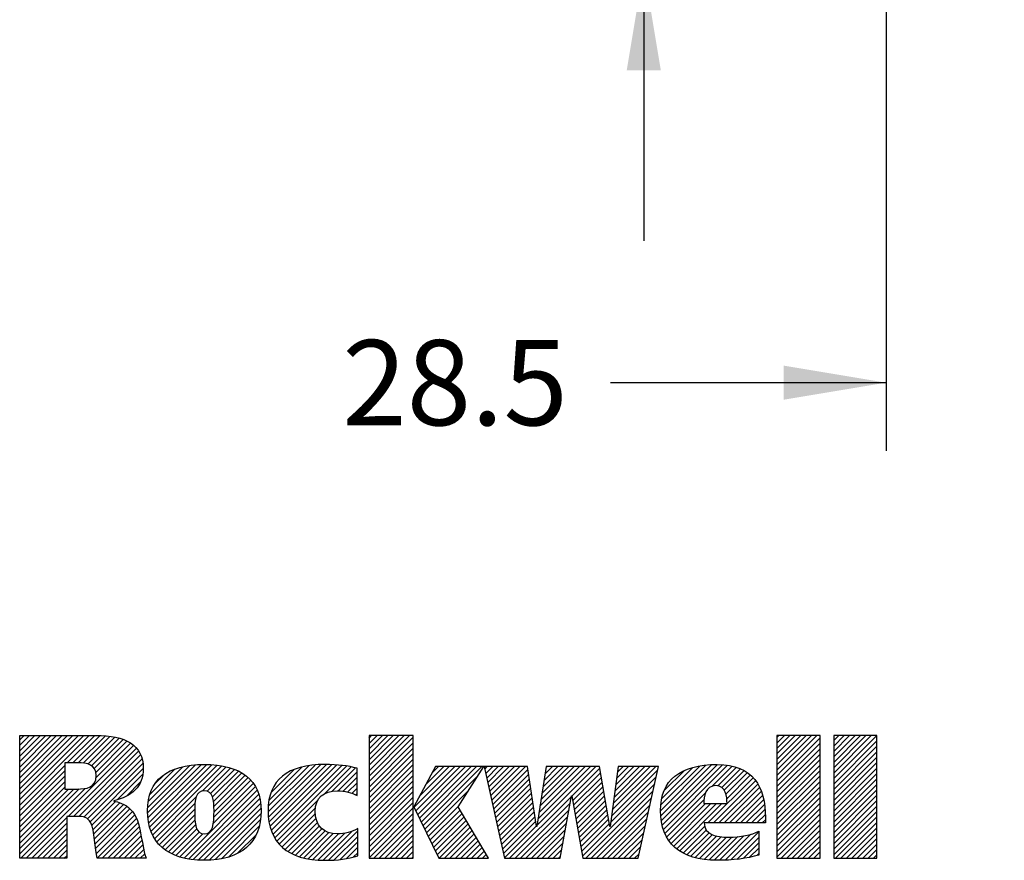
# Model space of a CAD drawing. Units: inches. Extents: x 0 to 11, y 0 to 8.5.
# Drawn here: x 4.9 to 6.7, y 1.6 to 3.2 of the extents above; entities that cross this region are included whole.
import ezdxf

# ---------------------------------------------------------------- set-up
doc = ezdxf.new("R2010")
doc.units = ezdxf.units.IN
doc.header["$LTSCALE"] = 0.605
doc.header["$MEASUREMENT"] = 0
doc.layers.get('0').update_dxf_attribs({"linetype": 'CONTINUOUS'})
doc.styles.get("Standard").update_dxf_attribs({"font": 'txt', "width": 0.8})
doc.dimstyles.new('DIMSTYLE_1', dxfattribs={"dimtxt": 0.15625, "dimasz": 0.1875, "dimexe": 0.125, "dimexo": 0.0625, "dimgap": 0.078125, "dimtad": 0, "dimtih": 1, "dimtoh": 1, "dimdec": 1, "dimlfac": 2, "dimzin": 4, "dimdsep": 46, "dimtxsty": 'STANDARD', "dimblk": '_FILLED', "dimblk1": '_FILLED', "dimblk2": '_FILLED', "dimcen": 0.09, "dimadec": 1, "dimazin": 1, "dimtfac": 1, "dimtofl": 0, "dimtmove": 0, "dimatfit": 3, "dimldrblk": '_FILLED', "dimfxl": 1, "dimtolj": 1, "dimtzin": 4, "dimarcsym": 0})
doc.dimstyles.new('DIMSTYLE_2', dxfattribs={"dimtxt": 0.15625, "dimasz": 0.1875, "dimexe": 0.125, "dimexo": 0.0625, "dimgap": 0.078125, "dimtad": 0, "dimtih": 1, "dimtoh": 1, "dimlfac": 2, "dimzin": 4, "dimdsep": 46, "dimtxsty": 'STANDARD', "dimblk": '_FILLED', "dimblk1": '_FILLED', "dimblk2": '_FILLED', "dimcen": 0.09, "dimazin": 1, "dimtfac": 1, "dimtofl": 0, "dimtmove": 0, "dimatfit": 3, "dimldrblk": '_FILLED', "dimfxl": 1, "dimtolj": 1, "dimtzin": 4, "dimarcsym": 0})

# ---------------------------------------------------------------- blocks, each defined once
blk = doc.blocks.new('RA_LOGO_BL0', base_point=(5.4331, 1.5935))
at = {"color": 2, "linetype": 'CONTINUOUS'}
for p, q in [((4.922, 1.7159), (5.0496, 1.8435)), ((4.922, 1.7259), (5.0397, 1.8435)), ((4.922, 1.7358), (5.0297, 1.8435)), ((4.922, 1.7458), (5.0197, 1.8435)), ((4.922, 1.7557), (5.0098, 1.8435)), ((4.922, 1.7657), (4.9998, 1.8435)), ((4.922, 1.7757), (4.9898, 1.8435)), ((4.922, 1.7856), (4.9799, 1.8435)), ((4.922, 1.7956), (4.9699, 1.8435)), ((4.922, 1.8056), (4.96, 1.8435)), ((4.922, 1.8155), (4.95, 1.8435)), ((4.922, 1.8255), (4.94, 1.8435)), ((4.922, 1.8354), (4.9301, 1.8435)), ((5.0093, 1.7932), (5.0596, 1.8435)), ((5.0192, 1.7932), (5.0694, 1.8433)), ((5.0292, 1.7932), (5.0786, 1.8425)), ((5.5628, 1.7689), (5.6372, 1.8433)), ((5.5628, 1.7788), (5.6273, 1.8433)), ((5.5628, 1.7888), (5.6173, 1.8433)), ((5.5628, 1.7988), (5.6073, 1.8433)), ((5.5628, 1.8087), (5.5974, 1.8433)), ((5.5628, 1.8187), (5.5874, 1.8433)), ((5.5628, 1.8286), (5.5774, 1.8433)), ((5.5628, 1.8386), (5.5675, 1.8433)), ((6.3109, 1.7698), (6.3844, 1.8433)), ((6.3109, 1.7797), (6.3744, 1.8433)), ((6.3109, 1.7897), (6.3645, 1.8433)), ((6.3109, 1.7997), (6.3545, 1.8433)), ((6.3109, 1.8096), (6.3445, 1.8433)), ((6.3109, 1.8196), (6.3346, 1.8433)), ((6.3109, 1.8296), (6.3246, 1.8433)), ((6.3109, 1.8395), (6.3147, 1.8433)), ((6.415, 1.7643), (6.494, 1.8433)), ((6.415, 1.7743), (6.484, 1.8433)), ((6.415, 1.7843), (6.474, 1.8433)), ((6.415, 1.7942), (6.4641, 1.8433)), ((6.415, 1.8042), (6.4541, 1.8433)), ((6.415, 1.8141), (6.4442, 1.8433)), ((6.415, 1.8241), (6.4342, 1.8433)), ((6.415, 1.8341), (6.4242, 1.8433)), ((4.9241, 1.6184), (5.1309, 1.8251)), ((5.0386, 1.7926), (5.0876, 1.8416)), ((5.047, 1.7911), (5.0963, 1.8404)), ((5.0538, 1.7879), (5.1042, 1.8383)), ((5.0588, 1.7829), (5.112, 1.8362)), ((5.0616, 1.7758), (5.1187, 1.8329)), ((5.062, 1.7662), (5.1254, 1.8296)), ((5.5628, 1.7589), (5.644, 1.8401)), ((5.5628, 1.7489), (5.644, 1.8302)), ((6.3109, 1.7598), (6.3901, 1.8391)), ((6.3109, 1.7499), (6.3901, 1.8291)), ((6.415, 1.7544), (6.4943, 1.8336)), ((5.0108, 1.695), (5.1361, 1.8204)), ((5.0207, 1.695), (5.1402, 1.8146)), ((5.0307, 1.695), (5.1438, 1.8081)), ((5.5628, 1.739), (5.644, 1.8202)), ((5.5628, 1.729), (5.644, 1.8102)), ((6.3109, 1.7399), (6.3901, 1.8191)), ((6.3109, 1.7299), (6.3901, 1.8092)), ((6.415, 1.7444), (6.4943, 1.8237)), ((6.415, 1.7344), (6.4943, 1.8137)), ((4.922, 1.7059), (5.0047, 1.7886)), ((5.0394, 1.6938), (5.1464, 1.8008)), ((5.0462, 1.6906), (5.1478, 1.7922)), ((5.1567, 1.7015), (5.2447, 1.7895)), ((5.1569, 1.7116), (5.2338, 1.7886)), ((5.1573, 1.6922), (5.2554, 1.7902)), ((5.1587, 1.6836), (5.2654, 1.7902)), ((5.1604, 1.6753), (5.2747, 1.7896)), ((5.163, 1.668), (5.284, 1.7889)), ((5.3776, 1.7033), (5.4637, 1.7893)), ((5.378, 1.7136), (5.4527, 1.7883)), ((5.3782, 1.6939), (5.4745, 1.7902)), ((5.3794, 1.6851), (5.4845, 1.7902)), ((5.3811, 1.6768), (5.4942, 1.7899)), ((5.3835, 1.6693), (5.5037, 1.7894)), ((5.3863, 1.6621), (5.5126, 1.7885)), ((5.5628, 1.7191), (5.644, 1.8003)), ((5.5628, 1.7091), (5.644, 1.7903)), ((6.0973, 1.7056), (6.1807, 1.7891)), ((6.0979, 1.6963), (6.1916, 1.79)), ((6.0988, 1.6872), (6.2018, 1.7903)), ((6.1005, 1.6789), (6.2112, 1.7897)), ((6.1027, 1.6712), (6.2204, 1.7889)), ((6.3109, 1.72), (6.3901, 1.7992)), ((6.3109, 1.71), (6.3901, 1.7893)), ((6.415, 1.7245), (6.4943, 1.8037)), ((6.415, 1.7145), (6.4943, 1.7938)), ((4.922, 1.696), (5.0047, 1.7786)), ((5.051, 1.6854), (5.1487, 1.7831)), ((5.1013, 1.7258), (5.1475, 1.772)), ((5.1578, 1.7225), (5.2215, 1.7862)), ((5.1605, 1.7352), (5.2075, 1.7822)), ((5.1659, 1.6609), (5.2926, 1.7876)), ((5.17, 1.7546), (5.1874, 1.772)), ((5.2566, 1.7416), (5.3009, 1.786)), ((5.2661, 1.7411), (5.3087, 1.7838)), ((5.2721, 1.7372), (5.3162, 1.7813)), ((5.2756, 1.7308), (5.3231, 1.7782)), ((5.2775, 1.7227), (5.3297, 1.7748)), ((5.2783, 1.7135), (5.3355, 1.7708)), ((5.3793, 1.7249), (5.4401, 1.7857)), ((5.3828, 1.7383), (5.4256, 1.7811)), ((5.3899, 1.6558), (5.5216, 1.7875)), ((5.4802, 1.7361), (5.5298, 1.7857)), ((5.4954, 1.7414), (5.538, 1.7839)), ((5.5059, 1.7419), (5.5408, 1.7768)), ((5.5628, 1.6991), (5.644, 1.7804)), ((5.5628, 1.6892), (5.644, 1.7704)), ((5.645, 1.7116), (5.72, 1.7866)), ((5.6483, 1.7049), (5.7299, 1.7866)), ((5.6515, 1.6982), (5.7399, 1.7866)), ((5.6548, 1.6915), (5.7498, 1.7866)), ((5.6549, 1.7315), (5.71, 1.7866)), ((5.6581, 1.6848), (5.7598, 1.7866)), ((5.6613, 1.6781), (5.7698, 1.7866)), ((5.6665, 1.753), (5.7, 1.7866)), ((5.6781, 1.7746), (5.6901, 1.7866)), ((5.7749, 1.7817), (5.7797, 1.7866)), ((5.7767, 1.7736), (5.7897, 1.7866)), ((5.7786, 1.7655), (5.7997, 1.7866)), ((5.7804, 1.7573), (5.8096, 1.7866)), ((5.7822, 1.7492), (5.8196, 1.7866)), ((5.784, 1.741), (5.8295, 1.7866)), ((5.7858, 1.7329), (5.8395, 1.7866)), ((5.7877, 1.7248), (5.8495, 1.7866)), ((5.7895, 1.7166), (5.8543, 1.7814)), ((5.7913, 1.7085), (5.8556, 1.7727)), ((5.8706, 1.6782), (5.979, 1.7866)), ((5.8725, 1.6901), (5.969, 1.7866)), ((5.8744, 1.7019), (5.9591, 1.7866)), ((5.8762, 1.7137), (5.9491, 1.7866)), ((5.8781, 1.7256), (5.9391, 1.7866)), ((5.88, 1.7374), (5.9292, 1.7866)), ((5.8819, 1.7492), (5.9192, 1.7866)), ((5.8837, 1.7611), (5.9092, 1.7866)), ((5.8856, 1.7729), (5.8993, 1.7866)), ((5.8875, 1.7847), (5.8893, 1.7866)), ((5.9349, 1.7325), (5.986, 1.7837)), ((5.9364, 1.724), (5.9875, 1.7751)), ((6.0074, 1.6955), (6.0925, 1.7806)), ((6.009, 1.707), (6.0886, 1.7866)), ((6.0105, 1.7185), (6.0786, 1.7866)), ((6.0121, 1.73), (6.0686, 1.7866)), ((6.0136, 1.7415), (6.0587, 1.7866)), ((6.0152, 1.753), (6.0487, 1.7866)), ((6.0167, 1.7645), (6.0388, 1.7866)), ((6.0182, 1.776), (6.0288, 1.7866)), ((6.098, 1.7163), (6.1692, 1.7875)), ((6.0998, 1.728), (6.1567, 1.785)), ((6.1042, 1.7424), (6.1412, 1.7794)), ((6.1919, 1.7504), (6.2287, 1.7872)), ((6.2026, 1.7512), (6.2366, 1.7851)), ((6.2097, 1.7483), (6.2439, 1.7825)), ((6.2144, 1.7431), (6.2506, 1.7793)), ((6.2174, 1.736), (6.2568, 1.7754)), ((6.2189, 1.7276), (6.2621, 1.7709)), ((6.3109, 1.7), (6.3901, 1.7793)), ((6.415, 1.7046), (6.4943, 1.7838)), ((6.415, 1.6946), (6.4943, 1.7738)), ((4.922, 1.686), (5.0047, 1.7686)), ((4.922, 1.676), (5.0047, 1.7587)), ((5.1179, 1.7325), (5.1437, 1.7583)), ((5.2771, 1.6824), (5.3506, 1.7559)), ((5.2782, 1.6935), (5.346, 1.7613)), ((5.2785, 1.7037), (5.3412, 1.7665)), ((5.4004, 1.7658), (5.4005, 1.766)), ((5.5152, 1.7412), (5.5408, 1.7668)), ((5.5234, 1.7395), (5.5408, 1.7568)), ((5.5628, 1.6792), (5.644, 1.7604)), ((5.6646, 1.6714), (5.7619, 1.7688)), ((5.7931, 1.7004), (5.8568, 1.764)), ((5.795, 1.6922), (5.8581, 1.7554)), ((5.9379, 1.7156), (5.9889, 1.7666)), ((5.9393, 1.7071), (5.9904, 1.7581)), ((5.9542, 1.6223), (6.0868, 1.7549)), ((6.0059, 1.684), (6.0897, 1.7677)), ((6.1843, 1.6831), (6.2673, 1.766)), ((6.1943, 1.6831), (6.2717, 1.7605)), ((6.2043, 1.6831), (6.2757, 1.7545)), ((6.3109, 1.6901), (6.3901, 1.7693)), ((6.3109, 1.6801), (6.3901, 1.7594)), ((6.415, 1.6846), (6.4943, 1.7639)), ((6.415, 1.6747), (6.4943, 1.7539)), ((4.922, 1.6661), (5.0047, 1.7487)), ((4.922, 1.6262), (5.0422, 1.7464)), ((4.922, 1.6362), (5.0312, 1.7454)), ((4.922, 1.6462), (5.0212, 1.7453)), ((4.922, 1.6561), (5.0113, 1.7453)), ((5.2235, 1.6188), (5.3544, 1.7498)), ((5.2316, 1.617), (5.3577, 1.7431)), ((5.2405, 1.6159), (5.3606, 1.736)), ((5.5313, 1.7373), (5.5408, 1.7469)), ((5.5384, 1.7345), (5.5408, 1.7369)), ((5.5628, 1.6692), (5.644, 1.7505)), ((5.5628, 1.6593), (5.644, 1.7405)), ((5.6679, 1.6647), (5.7448, 1.7417)), ((5.7968, 1.6841), (5.8594, 1.7467)), ((5.7986, 1.6759), (5.8607, 1.738)), ((5.9408, 1.6986), (5.9918, 1.7496)), ((5.9423, 1.6901), (5.9933, 1.7411)), ((5.9602, 1.6184), (6.0839, 1.7421)), ((6.1054, 1.6639), (6.1797, 1.7383)), ((6.2142, 1.6831), (6.2792, 1.7481)), ((6.2242, 1.6831), (6.2821, 1.741)), ((6.2341, 1.6831), (6.2847, 1.7337)), ((6.3109, 1.6702), (6.3901, 1.7494)), ((6.3109, 1.6602), (6.3901, 1.7394)), ((6.415, 1.6647), (6.4943, 1.744)), ((6.415, 1.6547), (6.4943, 1.734)), ((5.054, 1.6785), (5.0979, 1.7224)), ((5.0562, 1.6707), (5.1057, 1.7202)), ((5.0577, 1.6623), (5.1125, 1.717)), ((5.1696, 1.6546), (5.2458, 1.7308)), ((5.1735, 1.6486), (5.2435, 1.7185)), ((5.2496, 1.6151), (5.3625, 1.728)), ((5.2591, 1.6147), (5.3641, 1.7196)), ((5.3937, 1.6496), (5.4689, 1.7248)), ((5.5628, 1.6493), (5.644, 1.7305)), ((5.5628, 1.6394), (5.644, 1.7206)), ((5.8004, 1.6678), (5.8619, 1.7293)), ((5.8023, 1.6597), (5.8632, 1.7206)), ((5.8207, 1.6184), (5.9341, 1.7317)), ((5.8307, 1.6184), (5.9319, 1.7195)), ((5.9438, 1.6816), (5.9947, 1.7326)), ((5.9453, 1.6732), (5.9962, 1.7241)), ((5.9702, 1.6184), (6.081, 1.7292)), ((5.9801, 1.6184), (6.0782, 1.7164)), ((6.1088, 1.6574), (6.1769, 1.7254)), ((6.1125, 1.6511), (6.1799, 1.7186)), ((6.1168, 1.6455), (6.1899, 1.7186)), ((6.1217, 1.6404), (6.1999, 1.7186)), ((6.1272, 1.6359), (6.2098, 1.7186)), ((6.2441, 1.6831), (6.2865, 1.7255)), ((6.2541, 1.6831), (6.2882, 1.7172)), ((6.3109, 1.6502), (6.3901, 1.7295)), ((6.3109, 1.6403), (6.3901, 1.7195)), ((6.415, 1.6448), (6.4943, 1.724)), ((5.0592, 1.6538), (5.1188, 1.7134)), ((5.0602, 1.6449), (5.1241, 1.7088)), ((5.0613, 1.636), (5.1291, 1.7038)), ((5.0627, 1.6274), (5.1333, 1.698)), ((5.1781, 1.6432), (5.243, 1.7081)), ((5.1833, 1.6384), (5.2431, 1.6982)), ((5.2693, 1.6148), (5.3647, 1.7103)), ((5.2803, 1.6159), (5.3647, 1.7003)), ((5.3982, 1.6442), (5.4646, 1.7106)), ((5.4033, 1.6393), (5.4644, 1.7003)), ((5.5628, 1.6294), (5.644, 1.7106)), ((5.5628, 1.6194), (5.644, 1.7007)), ((5.6711, 1.658), (5.7277, 1.7147)), ((5.6744, 1.6513), (5.7297, 1.7066)), ((5.6777, 1.6446), (5.7334, 1.7004)), ((5.8041, 1.6515), (5.8645, 1.7119)), ((5.8059, 1.6434), (5.8658, 1.7032)), ((5.8407, 1.6184), (5.9296, 1.7073)), ((5.9468, 1.6647), (5.9976, 1.7155)), ((5.9482, 1.6562), (5.9991, 1.707)), ((5.9497, 1.6477), (6.0005, 1.6985)), ((5.9901, 1.6184), (6.0753, 1.7035)), ((6.264, 1.6831), (6.289, 1.708)), ((6.274, 1.6831), (6.2897, 1.6988)), ((6.3109, 1.6303), (6.3901, 1.7096)), ((6.3109, 1.6204), (6.3901, 1.6996)), ((6.415, 1.6348), (6.4943, 1.7141)), ((6.415, 1.6249), (6.4943, 1.7041)), ((4.9341, 1.6184), (5.0085, 1.6928)), ((4.944, 1.6184), (5.0085, 1.6828)), ((5.0641, 1.6188), (5.1363, 1.691)), ((5.0736, 1.6184), (5.1391, 1.6839)), ((5.1888, 1.6339), (5.2436, 1.6887)), ((5.1948, 1.6301), (5.2447, 1.6799)), ((5.2919, 1.6176), (5.364, 1.6896)), ((5.4087, 1.6347), (5.4656, 1.6916)), ((5.4147, 1.6308), (5.468, 1.6841)), ((5.5717, 1.6184), (5.644, 1.6907)), ((5.5816, 1.6184), (5.644, 1.6807)), ((5.6809, 1.6379), (5.7371, 1.6941)), ((5.6842, 1.6313), (5.7408, 1.6879)), ((5.6875, 1.6246), (5.7445, 1.6816)), ((5.8077, 1.6352), (5.867, 1.6946)), ((5.8096, 1.6271), (5.8683, 1.6859)), ((5.8506, 1.6184), (5.9274, 1.6952)), ((5.8606, 1.6184), (5.9252, 1.683)), ((5.9512, 1.6393), (6.002, 1.69)), ((5.9527, 1.6308), (6.0034, 1.6815)), ((6.0001, 1.6184), (6.0724, 1.6907)), ((6.284, 1.6831), (6.2898, 1.6889)), ((6.3188, 1.6184), (6.3901, 1.6896)), ((6.3288, 1.6184), (6.3901, 1.6797)), ((6.4185, 1.6184), (6.4943, 1.6941)), ((6.4284, 1.6184), (6.4943, 1.6842)), ((4.954, 1.6184), (5.0085, 1.6729)), ((4.964, 1.6184), (5.0085, 1.6629)), ((5.0835, 1.6184), (5.1411, 1.676)), ((5.0935, 1.6184), (5.1431, 1.668)), ((5.2012, 1.6265), (5.247, 1.6723)), ((5.2082, 1.6235), (5.251, 1.6663)), ((5.2155, 1.6208), (5.2578, 1.6632)), ((5.3048, 1.6205), (5.3614, 1.6771)), ((5.3218, 1.6275), (5.3559, 1.6616)), ((5.421, 1.6271), (5.4718, 1.6779)), ((5.428, 1.6241), (5.4766, 1.6727)), ((5.4351, 1.6212), (5.4824, 1.6685)), ((5.443, 1.6192), (5.4892, 1.6654)), ((5.451, 1.6173), (5.4972, 1.6635)), ((5.4599, 1.6161), (5.5067, 1.6629)), ((5.4688, 1.6151), (5.5177, 1.664)), ((5.4784, 1.6147), (5.5312, 1.6676)), ((5.4885, 1.6149), (5.5421, 1.6685)), ((5.5916, 1.6184), (5.644, 1.6708)), ((5.6912, 1.6184), (5.7482, 1.6754)), ((5.7012, 1.6184), (5.7519, 1.6691)), ((5.7111, 1.6184), (5.7556, 1.6629)), ((5.8114, 1.619), (5.8696, 1.6772)), ((5.8705, 1.6184), (5.923, 1.6708)), ((6.01, 1.6184), (6.0695, 1.6779)), ((6.02, 1.6184), (6.0666, 1.665)), ((6.1329, 1.6317), (6.1784, 1.6771)), ((6.1392, 1.628), (6.1815, 1.6703)), ((6.1459, 1.6248), (6.1864, 1.6652)), ((6.1531, 1.622), (6.1928, 1.6617)), ((6.2159, 1.6151), (6.2633, 1.6625)), ((6.2265, 1.6157), (6.2775, 1.6667)), ((6.3388, 1.6184), (6.3901, 1.6697)), ((6.4384, 1.6184), (6.4943, 1.6742)), ((6.4484, 1.6184), (6.4943, 1.6643)), ((4.9739, 1.6184), (5.0085, 1.653)), ((5.1034, 1.6184), (5.1448, 1.6597)), ((5.1134, 1.6184), (5.1464, 1.6513)), ((5.4989, 1.6153), (5.5421, 1.6585)), ((5.5099, 1.6163), (5.5421, 1.6485)), ((5.6016, 1.6184), (5.644, 1.6608)), ((5.6115, 1.6184), (5.644, 1.6508)), ((5.7211, 1.6184), (5.7593, 1.6566)), ((5.7311, 1.6184), (5.7631, 1.6503)), ((5.741, 1.6184), (5.7668, 1.6441)), ((5.8805, 1.6184), (5.9208, 1.6586)), ((5.8905, 1.6184), (5.9186, 1.6465)), ((6.0299, 1.6184), (6.0638, 1.6522)), ((6.1608, 1.6197), (6.2004, 1.6593)), ((6.1688, 1.6178), (6.209, 1.658)), ((6.1774, 1.6164), (6.2182, 1.6572)), ((6.1864, 1.6154), (6.2283, 1.6573)), ((6.1957, 1.6148), (6.2391, 1.6581)), ((6.2056, 1.6147), (6.2503, 1.6594)), ((6.2372, 1.6164), (6.2775, 1.6567)), ((6.2489, 1.6181), (6.2775, 1.6468)), ((6.3487, 1.6184), (6.3901, 1.6597)), ((6.3587, 1.6184), (6.3901, 1.6498)), ((6.4583, 1.6184), (6.4943, 1.6543)), ((6.4683, 1.6184), (6.4943, 1.6443)), ((4.9839, 1.6184), (5.0085, 1.643)), ((4.9939, 1.6184), (5.0085, 1.633)), ((5.1234, 1.6184), (5.1479, 1.6429)), ((5.1333, 1.6184), (5.1495, 1.6345)), ((5.1433, 1.6184), (5.1517, 1.6267)), ((5.5214, 1.6179), (5.5421, 1.6386)), ((5.5345, 1.6211), (5.5421, 1.6286)), ((5.6215, 1.6184), (5.644, 1.6409)), ((5.6314, 1.6184), (5.644, 1.6309)), ((5.751, 1.6184), (5.7705, 1.6378)), ((5.761, 1.6184), (5.7742, 1.6316)), ((5.7709, 1.6184), (5.7779, 1.6253)), ((5.9004, 1.6184), (5.9164, 1.6343)), ((6.0399, 1.6184), (6.0609, 1.6393)), ((6.0499, 1.6184), (6.058, 1.6265)), ((6.2608, 1.6201), (6.2775, 1.6368)), ((6.2741, 1.6234), (6.2775, 1.6268)), ((6.3687, 1.6184), (6.3901, 1.6398)), ((6.3786, 1.6184), (6.3901, 1.6299)), ((6.4782, 1.6184), (6.4943, 1.6344)), ((5.0038, 1.6184), (5.0085, 1.6231)), ((5.1533, 1.6184), (5.154, 1.6191)), ((5.6414, 1.6184), (5.644, 1.621)), ((5.7809, 1.6184), (5.7816, 1.6191)), ((5.9104, 1.6184), (5.9142, 1.6221)), ((6.3886, 1.6184), (6.3901, 1.6199)), ((6.4882, 1.6184), (6.4943, 1.6244))]:
    blk.add_line(p, q, dxfattribs=at)
for points, knots in [([(4.922, 1.6184), (4.922, 1.6184), (5.0085, 1.6184), (5.0085, 1.6184), (5.0085, 1.6184), (5.0085, 1.695), (5.0085, 1.695), (5.0085, 1.695), (5.0278, 1.695), (5.0278, 1.695), (5.0384, 1.695), (5.0471, 1.6938), (5.0523, 1.6834), (5.0593, 1.6698), (5.0603, 1.6345), (5.0642, 1.6184), (5.0642, 1.6184), (5.1542, 1.6184), (5.1542, 1.6184), (5.1452, 1.6403), (5.1461, 1.6751), (5.1329, 1.6989), (5.1248, 1.7108), (5.1135, 1.7199), (5.0948, 1.7231), (5.0948, 1.7231), (5.0948, 1.7237), (5.0948, 1.7237), (5.1271, 1.7315), (5.1487, 1.7489), (5.1487, 1.7835), (5.1487, 1.8267), (5.1155, 1.8435), (5.0616, 1.8435), (5.0616, 1.8435), (4.922, 1.8435), (4.922, 1.8435), (4.922, 1.8435), (4.922, 1.6184), (4.922, 1.6184)], [0, 0, 0, 0, 1, 1, 1, 2, 2, 2, 3, 3, 3, 4, 4, 4, 5, 5, 5, 6, 6, 6, 7, 7, 7, 8, 8, 8, 9, 9, 9, 10, 10, 10, 11, 11, 11, 12, 12, 12, 13, 13, 13, 13]), ([(5.644, 1.7124), (5.644, 1.7124), (5.6447, 1.7124), (5.6447, 1.7124), (5.6447, 1.7124), (5.6845, 1.7866), (5.6845, 1.7866), (5.6845, 1.7866), (5.7732, 1.7866), (5.7732, 1.7866), (5.7732, 1.7866), (5.7263, 1.7124), (5.7263, 1.7124), (5.7263, 1.7124), (5.782, 1.6184), (5.782, 1.6184), (5.782, 1.6184), (5.6905, 1.6184), (5.6905, 1.6184), (5.6905, 1.6184), (5.6447, 1.7124), (5.6447, 1.7124), (5.6447, 1.7124), (5.644, 1.7124), (5.644, 1.7124), (5.644, 1.7124), (5.644, 1.6184), (5.644, 1.6184), (5.644, 1.6184), (5.5628, 1.6184), (5.5628, 1.6184), (5.5628, 1.6184), (5.5628, 1.8433), (5.5628, 1.8433), (5.5628, 1.8433), (5.644, 1.8433), (5.644, 1.8433), (5.644, 1.8433), (5.644, 1.7124), (5.644, 1.7124)], [0, 0, 0, 0, 1, 1, 1, 2, 2, 2, 3, 3, 3, 4, 4, 4, 5, 5, 5, 6, 6, 6, 7, 7, 7, 8, 8, 8, 9, 9, 9, 10, 10, 10, 11, 11, 11, 12, 12, 12, 13, 13, 13, 13]), ([(6.3901, 1.8433), (6.3901, 1.8433), (6.3901, 1.6184), (6.3901, 1.6184), (6.3901, 1.6184), (6.3109, 1.6184), (6.3109, 1.6184), (6.3109, 1.6184), (6.3109, 1.8433), (6.3109, 1.8433), (6.3109, 1.8433), (6.3901, 1.8433), (6.3901, 1.8433)], [0, 0, 0, 0, 1, 1, 1, 2, 2, 2, 3, 3, 3, 4, 4, 4, 4]), ([(6.4943, 1.8433), (6.4943, 1.8433), (6.4943, 1.6184), (6.4943, 1.6184), (6.4943, 1.6184), (6.415, 1.6184), (6.415, 1.6184), (6.415, 1.6184), (6.415, 1.8433), (6.415, 1.8433), (6.415, 1.8433), (6.4943, 1.8433), (6.4943, 1.8433)], [0, 0, 0, 0, 1, 1, 1, 2, 2, 2, 3, 3, 3, 4, 4, 4, 4]), ([(5.0047, 1.7932), (5.0047, 1.7932), (5.0285, 1.7932), (5.0285, 1.7932), (5.0458, 1.7932), (5.0622, 1.7903), (5.0622, 1.7699), (5.0622, 1.7473), (5.0449, 1.7453), (5.0272, 1.7453), (5.0272, 1.7453), (5.0047, 1.7453), (5.0047, 1.7453), (5.0047, 1.7453), (5.0047, 1.7932), (5.0047, 1.7932)], [0, 0, 0, 0, 1, 1, 1, 2, 2, 2, 3, 3, 3, 4, 4, 4, 5, 5, 5, 5]), ([(5.1565, 1.7055), (5.1565, 1.6474), (5.1926, 1.6146), (5.2606, 1.6146), (5.3282, 1.6146), (5.365, 1.6474), (5.365, 1.7055), (5.365, 1.762), (5.3282, 1.7903), (5.2606, 1.7903), (5.1926, 1.7903), (5.1565, 1.762), (5.1565, 1.7055)], [0, 0, 0, 0, 1, 1, 1, 2, 2, 2, 3, 3, 3, 4, 4, 4, 4]), ([(5.5421, 1.623), (5.524, 1.6172), (5.5059, 1.6146), (5.4817, 1.6146), (5.4136, 1.6146), (5.3775, 1.6474), (5.3775, 1.7055), (5.3775, 1.762), (5.4136, 1.7903), (5.4817, 1.7903), (5.5059, 1.7903), (5.524, 1.788), (5.5408, 1.7833), (5.5408, 1.7833), (5.5408, 1.7336), (5.5408, 1.7336), (5.5308, 1.7382), (5.5188, 1.742), (5.5043, 1.742), (5.4801, 1.742), (5.464, 1.7294), (5.464, 1.7042), (5.464, 1.6781), (5.4801, 1.6629), (5.5043, 1.6629), (5.5188, 1.6629), (5.5308, 1.6661), (5.5421, 1.6729), (5.5421, 1.6729), (5.5421, 1.623), (5.5421, 1.623)], [0, 0, 0, 0, 1, 1, 1, 2, 2, 2, 3, 3, 3, 4, 4, 4, 5, 5, 5, 6, 6, 6, 7, 7, 7, 8, 8, 8, 9, 9, 9, 10, 10, 10, 10]), ([(6.2898, 1.6831), (6.2898, 1.6831), (6.2898, 1.6931), (6.2898, 1.6931), (6.2898, 1.7496), (6.2669, 1.7903), (6.2015, 1.7903), (6.1334, 1.7903), (6.0973, 1.7619), (6.0973, 1.7057), (6.0973, 1.6475), (6.1334, 1.6146), (6.2015, 1.6146), (6.23, 1.6146), (6.2559, 1.6175), (6.2775, 1.6243), (6.2775, 1.6243), (6.2775, 1.6678), (6.2775, 1.6678), (6.2646, 1.661), (6.2446, 1.6571), (6.2223, 1.6571), (6.1983, 1.6571), (6.1785, 1.662), (6.1772, 1.6831), (6.1772, 1.6831), (6.2898, 1.6831), (6.2898, 1.6831)], [0, 0, 0, 0, 1, 1, 1, 2, 2, 2, 3, 3, 3, 4, 4, 4, 5, 5, 5, 6, 6, 6, 7, 7, 7, 8, 8, 8, 9, 9, 9, 9]), ([(5.8697, 1.6765), (5.8697, 1.6765), (5.8704, 1.6765), (5.8704, 1.6765), (5.8704, 1.6765), (5.8878, 1.7866), (5.8878, 1.7866), (5.8878, 1.7866), (5.9855, 1.7866), (5.9855, 1.7866), (5.9855, 1.7866), (6.0043, 1.6765), (6.0043, 1.6765), (6.0043, 1.6765), (6.0049, 1.6765), (6.0049, 1.6765), (6.0049, 1.6765), (6.0197, 1.7866), (6.0197, 1.7866), (6.0197, 1.7866), (6.0939, 1.7866), (6.0939, 1.7866), (6.0939, 1.7866), (6.0562, 1.6184), (6.0562, 1.6184), (6.0562, 1.6184), (5.9549, 1.6184), (5.9549, 1.6184), (5.9549, 1.6184), (5.9349, 1.7326), (5.9349, 1.7326), (5.9349, 1.7326), (5.9342, 1.7326), (5.9342, 1.7326), (5.9342, 1.7326), (5.9135, 1.6184), (5.9135, 1.6184), (5.9135, 1.6184), (5.8115, 1.6184), (5.8115, 1.6184), (5.8115, 1.6184), (5.7738, 1.7866), (5.7738, 1.7866), (5.7738, 1.7866), (5.8535, 1.7866), (5.8535, 1.7866), (5.8535, 1.7866), (5.8697, 1.6765), (5.8697, 1.6765)], [0, 0, 0, 0, 1, 1, 1, 2, 2, 2, 3, 3, 3, 4, 4, 4, 5, 5, 5, 6, 6, 6, 7, 7, 7, 8, 8, 8, 9, 9, 9, 10, 10, 10, 11, 11, 11, 12, 12, 12, 13, 13, 13, 14, 14, 14, 15, 15, 15, 16, 16, 16, 16]), ([(5.243, 1.7055), (5.243, 1.7256), (5.2449, 1.742), (5.2606, 1.742), (5.2763, 1.742), (5.2785, 1.7256), (5.2785, 1.7055), (5.2785, 1.681), (5.2763, 1.6629), (5.2606, 1.6629), (5.2449, 1.6629), (5.243, 1.681), (5.243, 1.7055)], [0, 0, 0, 0, 1, 1, 1, 2, 2, 2, 3, 3, 3, 4, 4, 4, 4]), ([(6.1769, 1.7186), (6.1759, 1.7317), (6.1801, 1.7515), (6.1989, 1.7515), (6.2174, 1.7515), (6.2194, 1.7314), (6.2194, 1.7186), (6.2194, 1.7186), (6.1769, 1.7186), (6.1769, 1.7186)], [0, 0, 0, 0, 1, 1, 1, 2, 2, 2, 3, 3, 3, 3])]:
    blk.add_open_spline(points, degree=3, knots=knots, dxfattribs=at)
blk = doc.blocks.new('_FILLED')
at = {"color": 0, "linetype": 'BYBLOCK'}
blk.add_solid([(0, 0), (-1, 0.1667), (-1, -0.1667)], dxfattribs=at)
blk = doc.blocks.new('*D3')
at = {"color": 2, "linetype": 'CONTINUOUS'}
for p, q in [((6.511, 3.8968), (6.511, 2.3653)), ((7.072, 3.8968), (7.072, 2.3653)), ((6.511, 2.4903), (6.0059, 2.4903)), ((7.072, 2.4903), (7.572, 2.4903))]:
    blk.add_line(p, q, dxfattribs=at)
at = {"color": 2, "linetype": 'CONTINUOUS', "xscale": 0.1875, "yscale": 0.1875, "zscale": 0.1875}
blk.add_blockref('_FILLED', (6.511, 2.4903), dxfattribs=at)
at = {"color": 2, "linetype": 'CONTINUOUS', "xscale": 0.1875, "yscale": 0.1875, "zscale": 0.1875, "rotation": 180}
blk.add_blockref('_FILLED', (7.072, 2.4903), dxfattribs=at)
at = {"color": 2, "linetype": 'CONTINUOUS', "insert": (5.9277, 2.5684), "char_height": 0.15625, "width": 0.5, "attachment_point": 3, "line_spacing_factor": 0.9}
blk.add_mtext('28.5', dxfattribs=at)
blk = doc.blocks.new('*D9')
at = {"color": 2, "linetype": 'CONTINUOUS'}
for p, q in [((6.0667, 3.3786), (6.0667, 3.7758)), ((6.4536, 3.3786), (5.9417, 3.3786)), ((6.4785, 3.2506), (5.9417, 3.2506)), ((6.0667, 3.2506), (6.0667, 2.7506)), ((6.6331, 3.2506), (6.5258, 3.2506))]:
    blk.add_line(p, q, dxfattribs=at)
at = {"color": 2, "linetype": 'CONTINUOUS', "xscale": 0.1875, "yscale": 0.1875, "zscale": 0.1875}
for p, rotation in [((6.0667, 3.3786), 270), ((6.0667, 3.2506), 90)]:
    blk.add_blockref('_FILLED', p, dxfattribs=dict(at, rotation=rotation))
at = {"color": 2, "linetype": 'CONTINUOUS', "insert": (6.0667, 4.0102), "char_height": 0.15625, "width": 0.375, "attachment_point": 2, "line_spacing_factor": 0.9}
blk.add_mtext('6.5', dxfattribs=at)

msp = doc.modelspace()

# ---------------------------------------------------------------- block references
at = {"color": 2, "linetype": 'CONTINUOUS'}
msp.add_blockref('RA_LOGO_BL0', (5.4331, 1.5935), dxfattribs=at)

# ---------------------------------------------------------------- dimensions: what is measured, and where the dimension line sits
dim = msp.add_linear_dim(base=(6.0667, 3.3786), p1=(6.6956, 3.2506), p2=(6.5161, 3.3786), angle=90, dimstyle='DIMSTYLE_2', dxfattribs=at)
dim.commit()
dim.dimension.update_dxf_attribs({"geometry": '*D9', "text_midpoint": (6.0707, 3.9321), "dimtype": 160})
dim = msp.add_linear_dim(base=(7.072, 2.4903), p1=(6.511, 3.9593), p2=(7.072, 3.9593), dimstyle='DIMSTYLE_1', dxfattribs=at)
dim.commit()
dim.dimension.update_dxf_attribs({"geometry": '*D3', "text_midpoint": (5.6816, 2.4903), "dimtype": 160})

doc.saveas('drawing.dxf')
